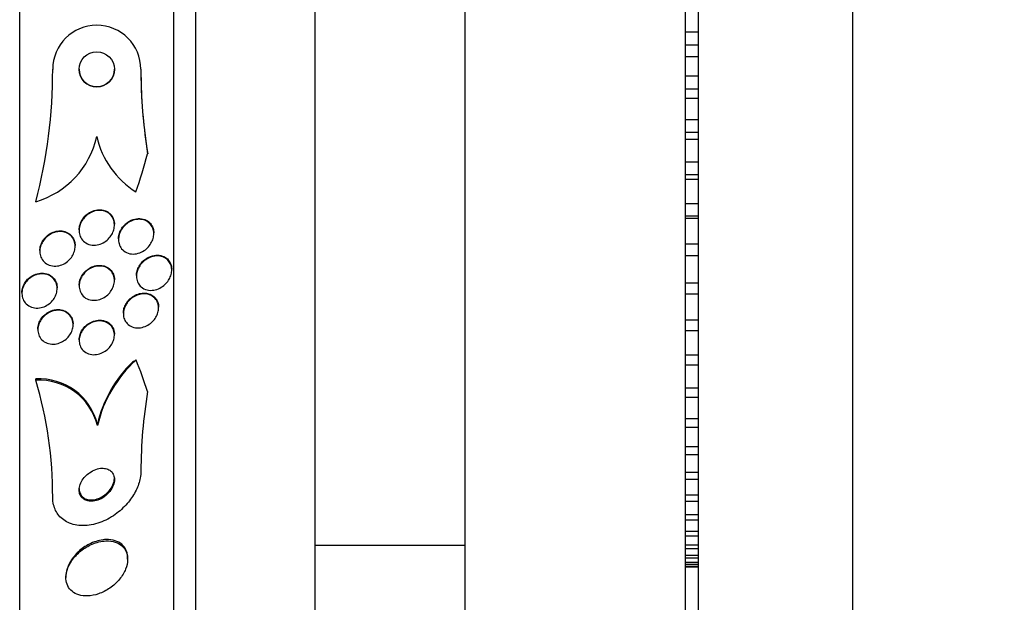
# Model space of a CAD drawing. Units: millimetres. Extents: x 0 to 835, y 0 to 1165.
# Drawn here: x 160 to 183, y 796 to 809 of the extents above; entities that cross this region are included whole.
import ezdxf
from ezdxf import colors
from ezdxf.entities.mleader import LeaderData, LeaderLine
from ezdxf.math import Vec2, Vec3

# ---------------------------------------------------------------- set-up
doc = ezdxf.new("R2010")
doc.units = ezdxf.units.MM
doc.layers.add('DV4_Défaut', color=7, linetype='Continuous')
doc.layers.add('Défaut', color=7, linetype='Continuous')

# ---------------------------------------------------------------- blocks, each defined once
blk = doc.blocks.new('_DOT')
at = {"color": 0}
blk.add_line((0, 0), (-1, 0), dxfattribs=at)
at = {"color": 0, "const_width": 0.333}
blk.add_lwpolyline([(-0.1665, 0, 1), (0.1665, 0, 1)], format="xyb", close=True, dxfattribs=at)
blk = doc.blocks.new('SE3')
at = {"layer": 'DV4_Défaut', "color": 7, "linetype": 'Continuous'}
for p, q in [((160.338, 783.999), (160.338, 835.811)), ((179.247, 788.739), (179.247, 835.905)), ((163.838, 785.929), (163.838, 833.881)), ((164.338, 786.26), (164.338, 833.55)), ((175.747, 787.405), (175.747, 832.405)), ((167.047, 788.405), (167.047, 831.405)), ((170.447, 794.155), (170.447, 825.655)), ((175.447, 794.155), (175.447, 825.655)), ((175.747, 808.538), (175.447, 808.538)), ((175.447, 808.249), (175.747, 808.249)), ((175.447, 807.987), (175.747, 807.987)), ((161.088, 807.693), (161.088, 807.693)), ((163.088, 807.694), (163.088, 807.694)), ((175.747, 807.538), (175.447, 807.538)), ((175.447, 807.253), (175.747, 807.253)), ((175.447, 807.041), (175.747, 807.041)), ((175.747, 806.551), (175.447, 806.551)), ((175.447, 806.271), (175.747, 806.271)), ((175.447, 806.111), (175.747, 806.111)), ((175.747, 805.584), (175.447, 805.584)), ((175.447, 805.31), (175.747, 805.31)), ((175.447, 805.202), (175.747, 805.202)), ((160.707, 804.692), (160.707, 804.692)), ((175.747, 804.64), (175.447, 804.64)), ((175.447, 804.374), (175.747, 804.374)), ((175.447, 804.32), (175.747, 804.32)), ((161.688, 804.054), (161.688, 804.038)), ((162.488, 804.161), (162.488, 804.178)), ((162.581, 803.849), (162.581, 803.832)), ((163.381, 803.966), (163.381, 803.983)), ((160.796, 803.581), (160.796, 803.566)), ((161.596, 803.679), (161.596, 803.695)), ((175.747, 803.726), (175.447, 803.726)), ((175.447, 803.469), (175.747, 803.469)), ((163.788, 803.141), (163.788, 803.157)), ((162.488, 802.905), (162.488, 802.921)), ((162.988, 803.018), (162.988, 803.002)), ((161.188, 802.722), (161.188, 802.738)), ((161.688, 802.798), (161.688, 802.782)), ((175.747, 802.846), (175.447, 802.846)), ((160.388, 802.629), (160.388, 802.614)), ((175.447, 802.6), (175.747, 802.6)), ((163.491, 802.284), (163.491, 802.3)), ((162.691, 802.165), (162.691, 802.149)), ((175.747, 802.006), (175.447, 802.006)), ((160.75, 801.804), (160.75, 801.789)), ((161.55, 801.902), (161.55, 801.917)), ((175.447, 801.772), (175.747, 801.772)), ((161.688, 801.56), (161.688, 801.544)), ((162.488, 801.667), (162.488, 801.683)), ((175.747, 801.21), (175.447, 801.21)), ((175.447, 800.99), (175.747, 800.99)), ((160.707, 800.644), (160.707, 800.674)), ((175.747, 800.462), (175.447, 800.462)), ((175.447, 800.257), (175.747, 800.257)), ((175.747, 799.768), (175.447, 799.768)), ((162.103, 799.619), (162.103, 799.65)), ((175.447, 799.578), (175.747, 799.578)), ((175.747, 799.13), (175.447, 799.13)), ((175.447, 798.957), (175.747, 798.957)), ((175.747, 798.552), (175.447, 798.552)), ((175.447, 798.398), (175.747, 798.398)), ((175.747, 798.038), (175.447, 798.038)), ((175.447, 797.902), (175.747, 797.902)), ((175.747, 797.59), (175.447, 797.59)), ((175.447, 797.474), (175.747, 797.474)), ((175.747, 797.211), (175.447, 797.211)), ((175.447, 797.115), (175.747, 797.115)), ((167.047, 796.905), (170.447, 796.905)), ((175.747, 796.903), (175.447, 796.903)), ((175.447, 796.828), (175.747, 796.828)), ((175.747, 796.668), (175.447, 796.668)), ((162.788, 796.583), (162.788, 796.614)), ((175.447, 796.614), (175.747, 796.614)), ((175.747, 796.507), (175.447, 796.507)), ((175.447, 796.475), (175.747, 796.475)), ((175.747, 796.421), (175.447, 796.421)), ((175.447, 796.41), (175.747, 796.41)), ((161.388, 796.201), (161.388, 796.169))]:
    blk.add_line(p, q, dxfattribs=at)
blk.add_circle((162.088, 807.693), 0.4, dxfattribs=at)
for centre, radius, start, end in [((162.088, 807.693), 1, 0.0171, 180.0131), ((162.088, 807.693), 1, 0.017, 180.0131), ((149.129, 807.688), 11.959, 345.4908, 0.0244), ((149.129, 807.688), 11.959, 345.4908, 0.0244), ((162.088, 807.693), 0.4, 180.0212, 0), ((162.088, 807.693), 0.4, 0, 0.0547), ((175.072, 807.693), 11.984, 179.9951, 188.1068), ((175.068, 807.692), 11.979, 179.9928, 189.2079), ((160.137, 806.609), 2.001, 286.5469, 347.2438), ((164.037, 806.608), 1.998, 192.7355, 237.9747), ((175.088, 807.694), 12, 188.1012, 189.1999), ((148.338, 809.894), 15.463, 341.2149, 344.5528), ((164.913, 798.957), 2.886, 132.0245, 166.7422), ((164.88, 799.003), 2.851, 133.9581, 166.8889), ((160.778, 799.307), 1.369, 14.4956, 92.9626), ((160.777, 799.276), 1.37, 14.5003, 92.9275), ((151.647, 797.988), 9.441, 359.9837, 16.3336), ((174.225, 798.535), 11.137, 170.4462, 179.7529)]:
    blk.add_arc(centre, radius, start, end, dxfattribs=at)
for centre, major_axis, start_param, end_param in [((164.064, 799.687), (-2, 0), -0.99825, -0.950249), ((148.338, 796.92), (15.463, 0), 0.269604, 0.32732)]:
    blk.add_ellipse(centre, major_axis=major_axis, ratio=0.840996, start_param=start_param, end_param=end_param, dxfattribs=at)
for points, knots in [([(161.817, 804.344), (161.854, 804.383), (161.897, 804.415), (161.942, 804.439), (161.987, 804.464), (162.035, 804.48), (162.083, 804.488), (162.134, 804.497), (162.185, 804.496), (162.234, 804.485), (162.281, 804.474), (162.327, 804.453), (162.366, 804.423), (162.4, 804.396), (162.43, 804.361), (162.451, 804.319), (162.47, 804.284), (162.482, 804.243), (162.486, 804.201), (162.49, 804.163), (162.488, 804.123), (162.481, 804.085), (162.473, 804.046), (162.46, 804.008), (162.442, 803.973), (162.423, 803.935), (162.399, 803.899), (162.371, 803.868), (162.341, 803.833), (162.305, 803.803), (162.267, 803.779), (162.225, 803.752), (162.179, 803.732), (162.133, 803.719), (162.083, 803.706), (162.031, 803.702), (161.982, 803.707), (161.933, 803.713), (161.884, 803.729), (161.842, 803.755), (161.803, 803.778), (161.769, 803.811), (161.743, 803.85), (161.72, 803.884), (161.704, 803.924), (161.695, 803.966), (161.688, 804.004), (161.686, 804.044), (161.691, 804.084), (161.696, 804.123), (161.706, 804.162), (161.721, 804.198), (161.737, 804.236), (161.759, 804.273), (161.784, 804.305), (161.794, 804.319), (161.806, 804.332), (161.817, 804.344)], [0, 0, 0, 0, 0.061298, 0.061298, 0.061298, 0.122365, 0.122365, 0.122365, 0.187421, 0.187421, 0.187421, 0.251489, 0.251489, 0.251489, 0.308922, 0.308922, 0.308922, 0.358241, 0.358241, 0.358241, 0.402709, 0.402709, 0.402709, 0.44676, 0.44676, 0.44676, 0.493944, 0.493944, 0.493944, 0.546719, 0.546719, 0.546719, 0.606068, 0.606068, 0.606068, 0.670449, 0.670449, 0.670449, 0.73517, 0.73517, 0.73517, 0.794371, 0.794371, 0.794371, 0.845476, 0.845476, 0.845476, 0.890834, 0.890834, 0.890834, 0.934709, 0.934709, 0.934709, 0.980787, 0.980787, 0.980787, 1, 1, 1, 1]), ([(161.688, 804.054), (161.688, 804.075), (161.69, 804.096), (161.693, 804.116), (161.7, 804.155), (161.712, 804.194), (161.728, 804.229), (161.746, 804.268), (161.769, 804.303), (161.795, 804.335), (161.824, 804.37), (161.858, 804.401), (161.895, 804.427), (161.936, 804.455), (161.98, 804.477), (162.025, 804.491), (162.075, 804.506), (162.126, 804.512), (162.175, 804.509), (162.212, 804.507), (162.249, 804.499), (162.283, 804.486)], [0, 0, 0, 0, 0.070581, 0.070581, 0.070581, 0.201516, 0.201516, 0.201516, 0.340335, 0.340335, 0.340335, 0.494634, 0.494634, 0.494634, 0.668167, 0.668167, 0.668167, 0.857989, 0.857989, 0.857989, 1, 1, 1, 1]), ([(162.283, 804.486), (162.321, 804.472), (162.356, 804.45), (162.386, 804.422), (162.416, 804.394), (162.442, 804.359), (162.459, 804.319), (162.475, 804.283), (162.485, 804.242), (162.488, 804.201), (162.488, 804.193), (162.488, 804.186), (162.488, 804.178)], [0, 0, 0, 0, 0.324592, 0.324592, 0.324592, 0.65148, 0.65148, 0.65148, 0.946423, 0.946423, 0.946423, 1, 1, 1, 1]), ([(163.112, 804.288), (163.156, 804.28), (163.198, 804.265), (163.235, 804.242), (163.272, 804.218), (163.306, 804.186), (163.331, 804.146), (163.352, 804.112), (163.368, 804.072), (163.375, 804.029), (163.382, 803.992), (163.382, 803.952), (163.377, 803.912), (163.372, 803.875), (163.361, 803.837), (163.346, 803.802), (163.33, 803.764), (163.308, 803.729), (163.284, 803.697), (163.256, 803.661), (163.224, 803.63), (163.19, 803.603), (163.15, 803.573), (163.107, 803.55), (163.063, 803.533), (163.014, 803.515), (162.963, 803.505), (162.913, 803.505), (162.861, 803.505), (162.81, 803.515), (162.764, 803.536), (162.721, 803.556), (162.682, 803.586), (162.651, 803.624), (162.625, 803.657), (162.604, 803.696), (162.593, 803.74), (162.583, 803.777), (162.579, 803.817), (162.582, 803.857), (162.584, 803.895), (162.592, 803.934), (162.605, 803.97), (162.619, 804.008), (162.638, 804.044), (162.66, 804.077), (162.684, 804.113), (162.714, 804.146), (162.746, 804.174), (162.782, 804.205), (162.823, 804.231), (162.865, 804.251), (162.912, 804.272), (162.961, 804.286), (163.01, 804.291), (163.044, 804.294), (163.079, 804.293), (163.112, 804.288)], [0, 0, 0, 0, 0.058309, 0.058309, 0.058309, 0.117126, 0.117126, 0.117126, 0.168369, 0.168369, 0.168369, 0.21269, 0.21269, 0.21269, 0.25514, 0.25514, 0.25514, 0.30004, 0.30004, 0.30004, 0.350487, 0.350487, 0.350487, 0.408295, 0.408295, 0.408295, 0.472944, 0.472944, 0.472944, 0.540217, 0.540217, 0.540217, 0.603061, 0.603061, 0.603061, 0.6566, 0.6566, 0.6566, 0.702218, 0.702218, 0.702218, 0.744801, 0.744801, 0.744801, 0.788807, 0.788807, 0.788807, 0.837505, 0.837505, 0.837505, 0.893069, 0.893069, 0.893069, 0.955833, 0.955833, 0.955833, 1, 1, 1, 1]), ([(162.751, 804.194), (162.8, 804.236), (162.857, 804.268), (162.915, 804.287), (162.964, 804.303), (163.015, 804.311), (163.064, 804.309), (163.115, 804.307), (163.166, 804.295), (163.211, 804.272), (163.246, 804.254), (163.278, 804.229), (163.304, 804.198), (163.331, 804.167), (163.352, 804.129), (163.365, 804.087), (163.375, 804.055), (163.381, 804.019), (163.381, 803.983)], [0, 0, 0, 0, 0.214563, 0.214563, 0.214563, 0.395904, 0.395904, 0.395904, 0.586437, 0.586437, 0.586437, 0.734533, 0.734533, 0.734533, 0.883871, 0.883871, 0.883871, 1, 1, 1, 1]), ([(160.963, 803.904), (161.003, 803.938), (161.049, 803.965), (161.096, 803.984), (161.143, 804.002), (161.192, 804.012), (161.24, 804.014), (161.29, 804.016), (161.34, 804.008), (161.386, 803.991), (161.429, 803.974), (161.47, 803.948), (161.503, 803.914), (161.533, 803.884), (161.558, 803.846), (161.573, 803.804), (161.587, 803.767), (161.595, 803.726), (161.596, 803.684), (161.596, 803.645), (161.591, 803.605), (161.579, 803.567), (161.568, 803.528), (161.551, 803.49), (161.529, 803.456), (161.506, 803.419), (161.478, 803.385), (161.447, 803.356), (161.412, 803.324), (161.373, 803.297), (161.332, 803.277), (161.288, 803.255), (161.24, 803.24), (161.193, 803.234), (161.143, 803.227), (161.092, 803.23), (161.045, 803.242), (160.998, 803.253), (160.954, 803.275), (160.917, 803.305), (160.883, 803.332), (160.853, 803.367), (160.833, 803.408), (160.814, 803.444), (160.802, 803.485), (160.798, 803.527), (160.794, 803.565), (160.796, 803.606), (160.804, 803.646), (160.812, 803.685), (160.827, 803.724), (160.845, 803.759), (160.865, 803.797), (160.89, 803.832), (160.919, 803.863), (160.933, 803.878), (160.947, 803.891), (160.963, 803.904)], [0, 0, 0, 0, 0.061425, 0.061425, 0.061425, 0.122704, 0.122704, 0.122704, 0.186294, 0.186294, 0.186294, 0.24762, 0.24762, 0.24762, 0.302654, 0.302654, 0.302654, 0.351259, 0.351259, 0.351259, 0.396581, 0.396581, 0.396581, 0.442324, 0.442324, 0.442324, 0.491429, 0.491429, 0.491429, 0.545777, 0.545777, 0.545777, 0.605663, 0.605663, 0.605663, 0.668966, 0.668966, 0.668966, 0.731217, 0.731217, 0.731217, 0.787945, 0.787945, 0.787945, 0.838018, 0.838018, 0.838018, 0.88393, 0.88393, 0.88393, 0.929302, 0.929302, 0.929302, 0.977218, 0.977218, 0.977218, 1, 1, 1, 1]), ([(160.796, 803.581), (160.796, 803.619), (160.802, 803.657), (160.813, 803.694), (160.824, 803.733), (160.841, 803.771), (160.863, 803.806), (160.886, 803.842), (160.914, 803.876), (160.946, 803.905), (160.98, 803.937), (161.02, 803.964), (161.06, 803.984), (161.105, 804.006), (161.153, 804.02), (161.2, 804.026), (161.233, 804.031), (161.267, 804.031), (161.299, 804.027)], [0, 0, 0, 0, 0.148421, 0.148421, 0.148421, 0.304083, 0.304083, 0.304083, 0.470871, 0.470871, 0.470871, 0.655116, 0.655116, 0.655116, 0.858043, 0.858043, 0.858043, 1, 1, 1, 1]), ([(161.299, 804.027), (161.344, 804.022), (161.387, 804.009), (161.426, 803.988), (161.465, 803.967), (161.501, 803.937), (161.529, 803.901), (161.554, 803.868), (161.573, 803.828), (161.584, 803.786), (161.592, 803.757), (161.596, 803.726), (161.596, 803.695)], [0, 0, 0, 0, 0.2820853, 0.2820853, 0.2820853, 0.5658671, 0.5658671, 0.5658671, 0.823533, 0.823533, 0.823533, 1, 1, 1, 1]), ([(162.581, 803.848), (162.581, 803.873), (162.583, 803.899), (162.588, 803.924), (162.596, 803.961), (162.608, 803.999), (162.625, 804.034), (162.644, 804.071), (162.667, 804.106), (162.693, 804.137), (162.711, 804.158), (162.73, 804.177), (162.751, 804.194)], [0, 0, 0, 0, 0.192775, 0.192775, 0.192775, 0.483147, 0.483147, 0.483147, 0.793897, 0.793897, 0.793897, 1, 1, 1, 1]), ([(163.481, 803.46), (163.528, 803.458), (163.575, 803.447), (163.616, 803.426), (163.658, 803.406), (163.696, 803.375), (163.725, 803.337), (163.746, 803.309), (163.763, 803.276), (163.774, 803.24), (163.785, 803.204), (163.79, 803.164), (163.788, 803.124), (163.786, 803.087), (163.779, 803.049), (163.766, 803.012), (163.754, 802.976), (163.737, 802.94), (163.716, 802.908), (163.693, 802.872), (163.665, 802.84), (163.635, 802.812), (163.6, 802.78), (163.562, 802.753), (163.522, 802.733), (163.477, 802.709), (163.428, 802.693), (163.381, 802.686), (163.329, 802.678), (163.276, 802.679), (163.228, 802.691), (163.179, 802.703), (163.133, 802.726), (163.095, 802.759), (163.067, 802.783), (163.043, 802.813), (163.025, 802.847), (163.007, 802.881), (162.995, 802.921), (162.99, 802.963), (162.986, 803), (162.988, 803.04), (162.996, 803.079), (163.004, 803.116), (163.017, 803.153), (163.034, 803.187), (163.052, 803.223), (163.075, 803.257), (163.101, 803.288), (163.13, 803.322), (163.163, 803.351), (163.198, 803.376), (163.239, 803.404), (163.283, 803.425), (163.327, 803.439), (163.378, 803.456), (163.431, 803.463), (163.481, 803.46)], [0, 0, 0, 0, 0.062743, 0.062743, 0.062743, 0.126029, 0.126029, 0.126029, 0.171462, 0.171462, 0.171462, 0.217122, 0.217122, 0.217122, 0.259293, 0.259293, 0.259293, 0.30182, 0.30182, 0.30182, 0.348532, 0.348532, 0.348532, 0.402138, 0.402138, 0.402138, 0.463704, 0.463704, 0.463704, 0.531121, 0.531121, 0.531121, 0.59815, 0.59815, 0.59815, 0.646885, 0.646885, 0.646885, 0.695968, 0.695968, 0.695968, 0.739761, 0.739761, 0.739761, 0.781737, 0.781737, 0.781737, 0.826132, 0.826132, 0.826132, 0.876089, 0.876089, 0.876089, 0.933588, 0.933588, 0.933588, 1, 1, 1, 1]), ([(162.988, 803.018), (162.988, 803.052), (162.993, 803.087), (163.002, 803.121), (163.012, 803.158), (163.027, 803.194), (163.047, 803.227), (163.067, 803.263), (163.092, 803.297), (163.12, 803.326), (163.141, 803.347), (163.162, 803.366), (163.185, 803.382)], [0, 0, 0, 0, 0.244507, 0.244507, 0.244507, 0.509978, 0.509978, 0.509978, 0.795909, 0.795909, 0.795909, 1, 1, 1, 1]), ([(163.185, 803.382), (163.237, 803.421), (163.294, 803.448), (163.352, 803.463), (163.402, 803.476), (163.453, 803.481), (163.502, 803.475), (163.553, 803.47), (163.602, 803.454), (163.645, 803.427), (163.677, 803.407), (163.707, 803.38), (163.73, 803.347), (163.753, 803.314), (163.771, 803.275), (163.78, 803.232), (163.786, 803.209), (163.788, 803.183), (163.788, 803.158)], [0, 0, 0, 0, 0.220452, 0.220452, 0.220452, 0.410875, 0.410875, 0.410875, 0.610546, 0.610546, 0.610546, 0.761955, 0.761955, 0.761955, 0.914697, 0.914697, 0.914697, 1, 1, 1, 1]), ([(161.828, 803.094), (161.866, 803.131), (161.909, 803.161), (161.954, 803.184), (161.999, 803.206), (162.047, 803.221), (162.094, 803.227), (162.144, 803.235), (162.195, 803.232), (162.242, 803.221), (162.289, 803.209), (162.335, 803.188), (162.372, 803.157), (162.407, 803.129), (162.436, 803.093), (162.456, 803.051), (162.473, 803.015), (162.484, 802.973), (162.487, 802.93), (162.49, 802.892), (162.487, 802.852), (162.477, 802.813), (162.468, 802.775), (162.453, 802.738), (162.434, 802.704), (162.414, 802.667), (162.388, 802.633), (162.36, 802.604), (162.329, 802.571), (162.293, 802.542), (162.255, 802.52), (162.213, 802.495), (162.167, 802.476), (162.122, 802.466), (162.072, 802.454), (162.021, 802.451), (161.973, 802.458), (161.924, 802.464), (161.876, 802.481), (161.835, 802.507), (161.797, 802.531), (161.763, 802.564), (161.738, 802.604), (161.716, 802.639), (161.7, 802.68), (161.693, 802.723), (161.687, 802.761), (161.687, 802.802), (161.693, 802.842), (161.699, 802.88), (161.712, 802.919), (161.728, 802.954), (161.746, 802.991), (161.768, 803.027), (161.794, 803.058), (161.805, 803.07), (161.816, 803.083), (161.828, 803.094)], [0, 0, 0, 0, 0.060251, 0.060251, 0.060251, 0.120246, 0.120246, 0.120246, 0.184725, 0.184725, 0.184725, 0.24932, 0.24932, 0.24932, 0.308183, 0.308183, 0.308183, 0.358872, 0.358872, 0.358872, 0.40397, 0.40397, 0.40397, 0.447886, 0.447886, 0.447886, 0.494342, 0.494342, 0.494342, 0.545985, 0.545985, 0.545985, 0.604114, 0.604114, 0.604114, 0.667733, 0.667733, 0.667733, 0.732724, 0.732724, 0.732724, 0.793207, 0.793207, 0.793207, 0.845758, 0.845758, 0.845758, 0.891935, 0.891935, 0.891935, 0.935865, 0.935865, 0.935865, 0.981378, 0.981378, 0.981378, 1, 1, 1, 1]), ([(161.688, 802.797), (161.688, 802.815), (161.69, 802.833), (161.692, 802.851), (161.698, 802.889), (161.709, 802.928), (161.725, 802.964), (161.742, 803.001), (161.764, 803.036), (161.789, 803.068), (161.817, 803.102), (161.85, 803.132), (161.884, 803.157), (161.923, 803.186), (161.966, 803.208), (162.009, 803.223), (162.057, 803.239), (162.106, 803.248), (162.154, 803.248), (162.189, 803.247), (162.223, 803.243), (162.256, 803.233)], [0, 0, 0, 0, 0.0644348, 0.0644348, 0.0644348, 0.200963, 0.200963, 0.200963, 0.3417992, 0.3417992, 0.3417992, 0.4960163, 0.4960163, 0.4960163, 0.6692607, 0.6692607, 0.6692607, 0.8615556, 0.8615556, 0.8615556, 1, 1, 1, 1]), ([(162.256, 803.233), (162.297, 803.222), (162.336, 803.202), (162.37, 803.175), (162.403, 803.149), (162.432, 803.114), (162.453, 803.074), (162.471, 803.038), (162.483, 802.997), (162.487, 802.954), (162.488, 802.943), (162.488, 802.932), (162.488, 802.922)], [0, 0, 0, 0, 0.319642, 0.319642, 0.319642, 0.641627, 0.641627, 0.641627, 0.928898, 0.928898, 0.928898, 1, 1, 1, 1]), ([(160.919, 803.048), (160.962, 803.04), (161.004, 803.023), (161.041, 803), (161.078, 802.976), (161.11, 802.944), (161.135, 802.906), (161.158, 802.872), (161.174, 802.831), (161.182, 802.789), (161.19, 802.75), (161.19, 802.708), (161.184, 802.668), (161.179, 802.629), (161.167, 802.589), (161.15, 802.553), (161.133, 802.515), (161.11, 802.48), (161.083, 802.448), (161.054, 802.414), (161.021, 802.384), (160.985, 802.36), (160.945, 802.333), (160.902, 802.313), (160.858, 802.299), (160.811, 802.285), (160.761, 802.278), (160.714, 802.28), (160.665, 802.283), (160.617, 802.294), (160.574, 802.314), (160.532, 802.334), (160.494, 802.363), (160.464, 802.398), (160.437, 802.431), (160.416, 802.47), (160.403, 802.512), (160.392, 802.55), (160.387, 802.592), (160.389, 802.634), (160.391, 802.673), (160.4, 802.713), (160.414, 802.751), (160.428, 802.789), (160.448, 802.826), (160.472, 802.859), (160.498, 802.895), (160.528, 802.926), (160.562, 802.953), (160.598, 802.982), (160.639, 803.006), (160.681, 803.023), (160.726, 803.041), (160.774, 803.052), (160.821, 803.055), (160.854, 803.056), (160.887, 803.054), (160.919, 803.048)], [0, 0, 0, 0, 0.0576, 0.0576, 0.0576, 0.115514, 0.115514, 0.115514, 0.168574, 0.168574, 0.168574, 0.216397, 0.216397, 0.216397, 0.262124, 0.262124, 0.262124, 0.309072, 0.309072, 0.309072, 0.359764, 0.359764, 0.359764, 0.415604, 0.415604, 0.415604, 0.476255, 0.476255, 0.476255, 0.539036, 0.539036, 0.539036, 0.599547, 0.599547, 0.599547, 0.654327, 0.654327, 0.654327, 0.703352, 0.703352, 0.703352, 0.749389, 0.749389, 0.749389, 0.795754, 0.795754, 0.795754, 0.845145, 0.845145, 0.845145, 0.899309, 0.899309, 0.899309, 0.958552, 0.958552, 0.958552, 1, 1, 1, 1]), ([(160.388, 802.629), (160.388, 802.649), (160.39, 802.67), (160.393, 802.69), (160.4, 802.729), (160.412, 802.769), (160.43, 802.805), (160.448, 802.842), (160.472, 802.878), (160.499, 802.909), (160.512, 802.924), (160.526, 802.938), (160.54, 802.95)], [0, 0, 0, 0, 0.172727, 0.172727, 0.172727, 0.502021, 0.502021, 0.502021, 0.841007, 0.841007, 0.841007, 1, 1, 1, 1]), ([(160.54, 802.95), (160.579, 802.985), (160.622, 803.013), (160.668, 803.033), (160.713, 803.053), (160.761, 803.065), (160.808, 803.069), (160.857, 803.074), (160.907, 803.069), (160.952, 803.056), (160.998, 803.042), (161.041, 803.02), (161.076, 802.989), (161.11, 802.961), (161.138, 802.924), (161.157, 802.883), (161.174, 802.847), (161.185, 802.805), (161.188, 802.763), (161.188, 802.755), (161.188, 802.747), (161.188, 802.738)], [0, 0, 0, 0, 0.164654, 0.164654, 0.164654, 0.32878, 0.32878, 0.32878, 0.501635, 0.501635, 0.501635, 0.673487, 0.673487, 0.673487, 0.832306, 0.832306, 0.832306, 0.973567, 0.973567, 0.973567, 1, 1, 1, 1]), ([(162.788, 802.413), (162.82, 802.453), (162.858, 802.488), (162.898, 802.516), (162.938, 802.543), (162.981, 802.565), (163.025, 802.579), (163.073, 802.595), (163.123, 802.603), (163.171, 802.602), (163.222, 802.601), (163.273, 802.589), (163.317, 802.568), (163.36, 802.547), (163.399, 802.517), (163.429, 802.477), (163.45, 802.449), (163.467, 802.416), (163.478, 802.38), (163.488, 802.343), (163.493, 802.303), (163.49, 802.262), (163.488, 802.225), (163.48, 802.186), (163.467, 802.15), (163.454, 802.114), (163.435, 802.078), (163.414, 802.046), (163.39, 802.012), (163.362, 801.98), (163.332, 801.953), (163.297, 801.923), (163.259, 801.897), (163.219, 801.878), (163.174, 801.856), (163.127, 801.841), (163.08, 801.834), (163.029, 801.827), (162.977, 801.829), (162.929, 801.841), (162.881, 801.853), (162.836, 801.875), (162.798, 801.908), (162.77, 801.932), (162.745, 801.962), (162.727, 801.997), (162.709, 802.032), (162.697, 802.073), (162.693, 802.115), (162.689, 802.153), (162.692, 802.193), (162.7, 802.232), (162.709, 802.269), (162.723, 802.306), (162.741, 802.34), (162.754, 802.366), (162.77, 802.39), (162.788, 802.413)], [0, 0, 0, 0, 0.056872, 0.056872, 0.056872, 0.113376, 0.113376, 0.113376, 0.176587, 0.176587, 0.176587, 0.244076, 0.244076, 0.244076, 0.309076, 0.309076, 0.309076, 0.355708, 0.355708, 0.355708, 0.4026, 0.4026, 0.4026, 0.445511, 0.445511, 0.445511, 0.488135, 0.488135, 0.488135, 0.534357, 0.534357, 0.534357, 0.58695, 0.58695, 0.58695, 0.647179, 0.647179, 0.647179, 0.713461, 0.713461, 0.713461, 0.780304, 0.780304, 0.780304, 0.83039, 0.83039, 0.83039, 0.880847, 0.880847, 0.880847, 0.925624, 0.925624, 0.925624, 0.967991, 0.967991, 0.967991, 1, 1, 1, 1]), ([(162.691, 802.164), (162.691, 802.198), (162.696, 802.233), (162.705, 802.267), (162.715, 802.304), (162.731, 802.34), (162.75, 802.373), (162.771, 802.408), (162.796, 802.441), (162.824, 802.47), (162.855, 802.502), (162.891, 802.529), (162.928, 802.551), (162.97, 802.576), (163.015, 802.595), (163.06, 802.606), (163.099, 802.615), (163.139, 802.62), (163.177, 802.618)], [0, 0, 0, 0, 0.137158, 0.137158, 0.137158, 0.285905, 0.285905, 0.285905, 0.443331, 0.443331, 0.443331, 0.62005, 0.62005, 0.62005, 0.822492, 0.822492, 0.822492, 1, 1, 1, 1]), ([(163.177, 802.618), (163.234, 802.616), (163.29, 802.601), (163.338, 802.573), (163.372, 802.554), (163.403, 802.527), (163.428, 802.495), (163.453, 802.462), (163.472, 802.422), (163.482, 802.379), (163.488, 802.354), (163.491, 802.328), (163.491, 802.301)], [0, 0, 0, 0, 0.351875, 0.351875, 0.351875, 0.602599, 0.602599, 0.602599, 0.855569, 0.855569, 0.855569, 1, 1, 1, 1]), ([(160.927, 802.128), (160.968, 802.16), (161.013, 802.185), (161.06, 802.202), (161.106, 802.219), (161.154, 802.228), (161.201, 802.229), (161.251, 802.23), (161.299, 802.222), (161.344, 802.205), (161.388, 802.188), (161.428, 802.162), (161.461, 802.128), (161.491, 802.097), (161.516, 802.059), (161.531, 802.016), (161.544, 801.978), (161.551, 801.936), (161.55, 801.893), (161.549, 801.855), (161.542, 801.814), (161.529, 801.776), (161.516, 801.739), (161.497, 801.702), (161.475, 801.669), (161.451, 801.634), (161.422, 801.602), (161.39, 801.575), (161.355, 801.545), (161.317, 801.521), (161.277, 801.503), (161.232, 801.482), (161.186, 801.469), (161.14, 801.464), (161.09, 801.458), (161.041, 801.461), (160.995, 801.473), (160.949, 801.485), (160.905, 801.507), (160.868, 801.536), (160.833, 801.564), (160.804, 801.6), (160.784, 801.641), (160.766, 801.678), (160.754, 801.72), (160.751, 801.763), (160.748, 801.802), (160.752, 801.843), (160.762, 801.882), (160.772, 801.921), (160.788, 801.958), (160.808, 801.993), (160.829, 802.029), (160.855, 802.062), (160.884, 802.091), (160.898, 802.104), (160.912, 802.117), (160.927, 802.128)], [0, 0, 0, 0, 0.059934, 0.059934, 0.059934, 0.119666, 0.119666, 0.119666, 0.18277, 0.18277, 0.18277, 0.245367, 0.245367, 0.245367, 0.302776, 0.302776, 0.302776, 0.353375, 0.353375, 0.353375, 0.39945, 0.39945, 0.39945, 0.444729, 0.444729, 0.444729, 0.492444, 0.492444, 0.492444, 0.544863, 0.544863, 0.544863, 0.602905, 0.602905, 0.602905, 0.665363, 0.665363, 0.665363, 0.728471, 0.728471, 0.728471, 0.787402, 0.787402, 0.787402, 0.839643, 0.839643, 0.839643, 0.886639, 0.886639, 0.886639, 0.931869, 0.931869, 0.931869, 0.978659, 0.978659, 0.978659, 1, 1, 1, 1]), ([(160.75, 801.804), (160.75, 801.806), (160.75, 801.808), (160.75, 801.81), (160.751, 801.849), (160.758, 801.889), (160.771, 801.928), (160.783, 801.965), (160.802, 802.002), (160.825, 802.035), (160.848, 802.07), (160.877, 802.102), (160.909, 802.129), (160.943, 802.159), (160.982, 802.184), (161.022, 802.202), (161.066, 802.223), (161.112, 802.236), (161.158, 802.242), (161.188, 802.245), (161.219, 802.246), (161.248, 802.243)], [0, 0, 0, 0, 0.007464, 0.007464, 0.007464, 0.167079, 0.167079, 0.167079, 0.32376, 0.32376, 0.32376, 0.488387, 0.488387, 0.488387, 0.668737, 0.668737, 0.668737, 0.868267, 0.868267, 0.868267, 1, 1, 1, 1]), ([(161.248, 802.243), (161.294, 802.238), (161.339, 802.225), (161.38, 802.205), (161.42, 802.184), (161.456, 802.154), (161.484, 802.117), (161.51, 802.084), (161.53, 802.044), (161.54, 802), (161.547, 801.974), (161.55, 801.946), (161.55, 801.918)], [0, 0, 0, 0, 0.287112, 0.287112, 0.287112, 0.575712, 0.575712, 0.575712, 0.83999, 0.83999, 0.83999, 1, 1, 1, 1]), ([(161.833, 801.857), (161.871, 801.892), (161.914, 801.921), (161.958, 801.942), (162.002, 801.964), (162.049, 801.978), (162.095, 801.984), (162.145, 801.991), (162.195, 801.989), (162.241, 801.978), (162.289, 801.967), (162.334, 801.946), (162.371, 801.916), (162.407, 801.888), (162.437, 801.852), (162.457, 801.81), (162.474, 801.773), (162.485, 801.73), (162.488, 801.687), (162.49, 801.648), (162.485, 801.608), (162.475, 801.569), (162.465, 801.532), (162.449, 801.495), (162.429, 801.461), (162.409, 801.426), (162.383, 801.393), (162.354, 801.365), (162.323, 801.333), (162.288, 801.306), (162.251, 801.285), (162.209, 801.261), (162.164, 801.244), (162.12, 801.233), (162.071, 801.222), (162.021, 801.219), (161.974, 801.225), (161.925, 801.232), (161.877, 801.248), (161.836, 801.273), (161.797, 801.297), (161.762, 801.33), (161.737, 801.37), (161.715, 801.405), (161.699, 801.447), (161.692, 801.491), (161.686, 801.53), (161.687, 801.571), (161.695, 801.612), (161.702, 801.649), (161.715, 801.687), (161.732, 801.723), (161.75, 801.759), (161.774, 801.793), (161.8, 801.823), (161.81, 801.834), (161.821, 801.846), (161.833, 801.857)], [0, 0, 0, 0, 0.05888, 0.05888, 0.05888, 0.117472, 0.117472, 0.117472, 0.181178, 0.181178, 0.181178, 0.246445, 0.246445, 0.246445, 0.307241, 0.307241, 0.307241, 0.359854, 0.359854, 0.359854, 0.405843, 0.405843, 0.405843, 0.449565, 0.449565, 0.449565, 0.49503, 0.49503, 0.49503, 0.545171, 0.545171, 0.545171, 0.601704, 0.601704, 0.601704, 0.664317, 0.664317, 0.664317, 0.729631, 0.729631, 0.729631, 0.791813, 0.791813, 0.791813, 0.846357, 0.846357, 0.846357, 0.89368, 0.89368, 0.89368, 0.937675, 0.937675, 0.937675, 0.982412, 0.982412, 0.982412, 1, 1, 1, 1]), ([(161.688, 801.56), (161.688, 801.57), (161.689, 801.581), (161.69, 801.592), (161.693, 801.63), (161.703, 801.669), (161.718, 801.706), (161.732, 801.742), (161.752, 801.778), (161.776, 801.809), (161.801, 801.843), (161.831, 801.874), (161.864, 801.899), (161.9, 801.928), (161.939, 801.951), (161.98, 801.968), (162.025, 801.987), (162.072, 801.999), (162.119, 802.003), (162.149, 802.005), (162.18, 802.005), (162.209, 802)], [0, 0, 0, 0, 0.0418631, 0.0418631, 0.0418631, 0.1909496, 0.1909496, 0.1909496, 0.3386506, 0.3386506, 0.3386506, 0.4964616, 0.4964616, 0.4964616, 0.6724842, 0.6724842, 0.6724842, 0.8702211, 0.8702211, 0.8702211, 1, 1, 1, 1]), ([(162.209, 802), (162.255, 801.994), (162.299, 801.979), (162.338, 801.956), (162.376, 801.932), (162.411, 801.9), (162.437, 801.861), (162.46, 801.826), (162.476, 801.785), (162.484, 801.741), (162.487, 801.722), (162.488, 801.703), (162.488, 801.684)], [0, 0, 0, 0, 0.305031, 0.305031, 0.305031, 0.612073, 0.612073, 0.612073, 0.886749, 0.886749, 0.886749, 1, 1, 1, 1]), ([(161.827, 798.463), (161.794, 798.428), (161.764, 798.388), (161.742, 798.346), (161.719, 798.304), (161.702, 798.259), (161.694, 798.215), (161.687, 798.175), (161.686, 798.135), (161.693, 798.099), (161.7, 798.066), (161.712, 798.035), (161.729, 798.009), (161.747, 797.983), (161.769, 797.96), (161.795, 797.943), (161.822, 797.925), (161.854, 797.912), (161.888, 797.905), (161.926, 797.897), (161.967, 797.895), (162.008, 797.9), (162.054, 797.905), (162.102, 797.919), (162.148, 797.938), (162.198, 797.96), (162.247, 797.99), (162.291, 798.026), (162.335, 798.063), (162.376, 798.107), (162.408, 798.155), (162.438, 798.198), (162.461, 798.247), (162.475, 798.295), (162.486, 798.337), (162.491, 798.38), (162.487, 798.419), (162.484, 798.454), (162.475, 798.487), (162.46, 798.516), (162.445, 798.543), (162.425, 798.568), (162.402, 798.587), (162.377, 798.607), (162.348, 798.623), (162.316, 798.633), (162.281, 798.644), (162.243, 798.648), (162.203, 798.647), (162.159, 798.646), (162.112, 798.637), (162.067, 798.621), (162.017, 798.604), (161.968, 798.578), (161.922, 798.546), (161.888, 798.522), (161.856, 798.494), (161.827, 798.463)], [0, 0, 0, 0, 0.053928, 0.053928, 0.053928, 0.108241, 0.108241, 0.108241, 0.157101, 0.157101, 0.157101, 0.201534, 0.201534, 0.201534, 0.245682, 0.245682, 0.245682, 0.292986, 0.292986, 0.292986, 0.345866, 0.345866, 0.345866, 0.405338, 0.405338, 0.405338, 0.469955, 0.469955, 0.469955, 0.535037, 0.535037, 0.535037, 0.594474, 0.594474, 0.594474, 0.645448, 0.645448, 0.645448, 0.690458, 0.690458, 0.690458, 0.734054, 0.734054, 0.734054, 0.780091, 0.780091, 0.780091, 0.831328, 0.831328, 0.831328, 0.889203, 0.889203, 0.889203, 0.952873, 0.952873, 0.952873, 1, 1, 1, 1]), ([(163.088, 798.583), (163.088, 798.532), (163.083, 798.479), (163.073, 798.425), (163.056, 798.333), (163.024, 798.238), (162.98, 798.148), (162.934, 798.053), (162.875, 797.962), (162.806, 797.879), (162.73, 797.785), (162.64, 797.7), (162.545, 797.628), (162.439, 797.547), (162.322, 797.48), (162.204, 797.433), (162.078, 797.382), (161.946, 797.352), (161.821, 797.346), (161.697, 797.339), (161.576, 797.357), (161.47, 797.4), (161.375, 797.438), (161.29, 797.498), (161.226, 797.576), (161.171, 797.644), (161.13, 797.727), (161.108, 797.817), (161.095, 797.871), (161.088, 797.928), (161.088, 797.986)], [0, 0, 0, 0, 0.051847, 0.051847, 0.051847, 0.142371, 0.142371, 0.142371, 0.238028, 0.238028, 0.238028, 0.346061, 0.346061, 0.346061, 0.467526, 0.467526, 0.467526, 0.597906, 0.597906, 0.597906, 0.726485, 0.726485, 0.726485, 0.842001, 0.842001, 0.842001, 0.941462, 0.941462, 0.941462, 1, 1, 1, 1]), ([(161.688, 798.184), (161.688, 798.161), (161.691, 798.138), (161.696, 798.117), (161.704, 798.085), (161.717, 798.055), (161.736, 798.03), (161.754, 798.005), (161.778, 797.984), (161.805, 797.968), (161.834, 797.951), (161.867, 797.939), (161.901, 797.933), (161.94, 797.926), (161.982, 797.927), (162.024, 797.933), (162.071, 797.94), (162.119, 797.956), (162.166, 797.977), (162.215, 798.001), (162.264, 798.033), (162.307, 798.071), (162.35, 798.109), (162.389, 798.154), (162.42, 798.203), (162.447, 798.247), (162.468, 798.296), (162.479, 798.343), (162.485, 798.37), (162.488, 798.397), (162.488, 798.423)], [0, 0, 0, 0, 0.058528, 0.058528, 0.058528, 0.146718, 0.146718, 0.146718, 0.235294, 0.235294, 0.235294, 0.330902, 0.330902, 0.330902, 0.438119, 0.438119, 0.438119, 0.558519, 0.558519, 0.558519, 0.688439, 0.688439, 0.688439, 0.817791, 0.817791, 0.817791, 0.934565, 0.934565, 0.934565, 1, 1, 1, 1]), ([(162.292, 796.998), (162.191, 796.994), (162.083, 796.968), (161.98, 796.924), (161.892, 796.886), (161.804, 796.834), (161.725, 796.771), (161.65, 796.71), (161.58, 796.636), (161.525, 796.557), (161.476, 796.487), (161.437, 796.41), (161.414, 796.334), (161.394, 796.268), (161.385, 796.201), (161.389, 796.139), (161.393, 796.082), (161.407, 796.027), (161.43, 795.98), (161.453, 795.932), (161.487, 795.891), (161.526, 795.857), (161.569, 795.821), (161.621, 795.794), (161.677, 795.776), (161.739, 795.757), (161.809, 795.748), (161.88, 795.751), (161.96, 795.753), (162.044, 795.77), (162.127, 795.798), (162.215, 795.828), (162.304, 795.874), (162.386, 795.93), (162.467, 795.986), (162.543, 796.056), (162.606, 796.133), (162.663, 796.203), (162.711, 796.282), (162.742, 796.361), (162.77, 796.429), (162.786, 796.5), (162.788, 796.566), (162.79, 796.626), (162.781, 796.683), (162.763, 796.733), (162.745, 796.783), (162.717, 796.828), (162.682, 796.864), (162.644, 796.903), (162.598, 796.934), (162.547, 796.956), (162.49, 796.981), (162.425, 796.995), (162.357, 796.998), (162.336, 796.999), (162.314, 796.999), (162.292, 796.998)], [0, 0, 0, 0, 0.07672, 0.07672, 0.07672, 0.141785, 0.141785, 0.141785, 0.204495, 0.204495, 0.204495, 0.259931, 0.259931, 0.259931, 0.308022, 0.308022, 0.308022, 0.352388, 0.352388, 0.352388, 0.397083, 0.397083, 0.397083, 0.445274, 0.445274, 0.445274, 0.499128, 0.499128, 0.499128, 0.55932, 0.55932, 0.55932, 0.623975, 0.623975, 0.623975, 0.688157, 0.688157, 0.688157, 0.746117, 0.746117, 0.746117, 0.795907, 0.795907, 0.795907, 0.840517, 0.840517, 0.840517, 0.884417, 0.884417, 0.884417, 0.931252, 0.931252, 0.931252, 0.983557, 0.983557, 0.983557, 1, 1, 1, 1]), ([(162.229, 797.024), (162.127, 797.011), (162.018, 796.977), (161.917, 796.925), (161.83, 796.881), (161.744, 796.822), (161.67, 796.753), (161.6, 796.688), (161.537, 796.613), (161.489, 796.532), (161.448, 796.462), (161.417, 796.387), (161.401, 796.314), (161.393, 796.275), (161.388, 796.236), (161.388, 796.198)], [0, 0, 0, 0, 0.268941, 0.268941, 0.268941, 0.497797, 0.497797, 0.497797, 0.712716, 0.712716, 0.712716, 0.900212, 0.900212, 0.900212, 1, 1, 1, 1]), ([(162.788, 796.616), (162.788, 796.625), (162.788, 796.633), (162.788, 796.642), (162.785, 796.699), (162.771, 796.753), (162.748, 796.8), (162.725, 796.847), (162.693, 796.889), (162.654, 796.922), (162.612, 796.958), (162.561, 796.985), (162.506, 797.003), (162.444, 797.023), (162.375, 797.032), (162.303, 797.03), (162.279, 797.029), (162.254, 797.027), (162.229, 797.024)], [0, 0, 0, 0, 0.030455, 0.030455, 0.030455, 0.235173, 0.235173, 0.235173, 0.441217, 0.441217, 0.441217, 0.664335, 0.664335, 0.664335, 0.914983, 0.914983, 0.914983, 1, 1, 1, 1])]:
    blk.add_open_spline(points, degree=3, knots=knots, dxfattribs=at)

msp = doc.modelspace()

# ---------------------------------------------------------------- block references
at = {"layer": 'Défaut'}
msp.add_blockref('SE3', (0, 0), dxfattribs=at)

# ---------------------------------------------------------------- leaders
at = {"layer": 'Défaut', "color": 7, "linetype": 'Continuous'}
ml = msp.add_multileader_mtext('Standard', dxfattribs=at)
ml.set_content('{\\pxsm0.9;\\fSolid Edge ISO|b1||i0||c0|p34;\\W1.;01/02/2018\\P}', color=256)
ml.set_leader_properties()
ml.set_arrow_properties(name='DOT')
ml.build(insert=Vec2(0, 0))
ml.multileader.update_dxf_attribs({"leader_type": 0, "dogleg_length": 0, "arrow_head_size": 12})
ctx = ml.context
ctx.base_point, ctx.char_height, ctx.arrow_head_size, ctx.landing_gap_size = Vec3(747.016, 1157.46), 12, 12, 4.2
notes = []
notes.append((ctx, [(0, (0, 0, 0), (0, 0), (1, 0), 1, [])]))
ctx.mtext.insert = Vec3(749.016, 1163.58)
for ctx, leaders in notes:
    for number, flags, end, landing, length, lines in leaders:
        leader = LeaderData()
        leader.index, (leader.has_last_leader_line, leader.has_dogleg_vector, leader.attachment_direction) = number, flags
        leader.last_leader_point, leader.dogleg_vector, leader.dogleg_length = Vec3(end), Vec3(landing), length
        for number, points, colour, breaks in lines:
            line = LeaderLine()
            line.index, line.vertices, line.color, line.breaks = number, Vec3.list(points), colors.encode_raw_color(colour), breaks
            leader.lines.append(line)
        ctx.leaders.append(leader)

doc.saveas('drawing.dxf')
